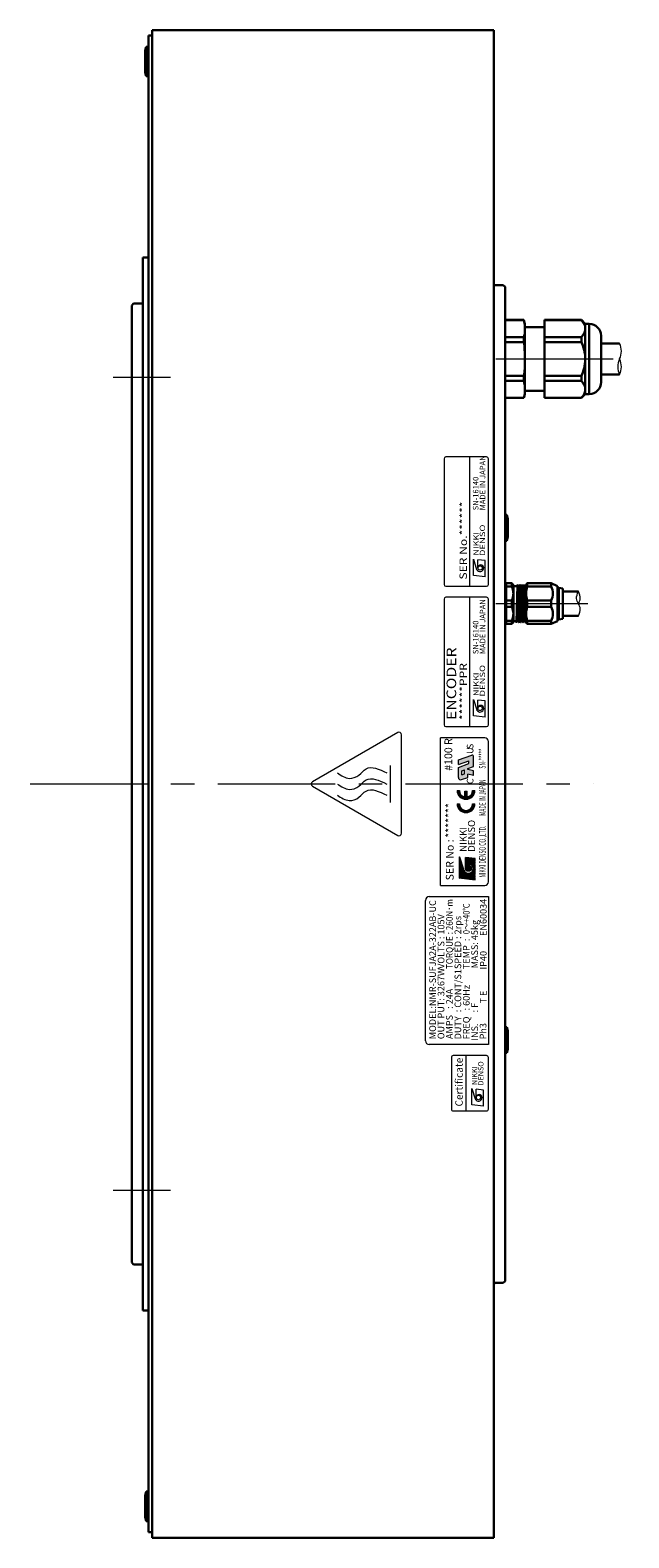
# Model space of a CAD drawing. Extents: x 5201 to 6447, y -2873 to -2193.
# Drawn here: x 5776 to 5938, y -2620 to -2212 of the extents above; entities that cross this region are included whole.
import ezdxf
from ezdxf.enums import TextEntityAlignment as Align

# ---------------------------------------------------------------- set-up
doc = ezdxf.new("R2010")
doc.units = 0
doc.header["$MEASUREMENT"] = 0
doc.linetypes.add('CENTER', pattern=[50.8, 31.75, -6.35, 6.35, -6.35])
for name, color, linetype, lineweight in [('CENTER', 7, 'CENTER', 13), ('実線', 7, 'CONTINUOUS', 30), ('文字', 7, 'CONTINUOUS', 20), ('細線', 7, 'CONTINUOUS', 9)]:
    doc.layers.add(name, color=color, linetype=linetype, lineweight=lineweight)
doc.styles.add('MSｺﾞｼｯｸ', font='txt')
doc.styles.add('MSｺﾞｼｯｸN', font='txt')
doc.styles.get("Standard").update_dxf_attribs({"font": 'simplex.shx', "bigfont": 'bigfont.shx'})
doc.styles.add('TIMESNR', font='times.ttf')

msp = doc.modelspace()

# ---------------------------------------------------------------- hatches: boundary and pattern name
at = {"layer": '細線'}
h = msp.add_hatch(color=256, dxfattribs=at)
edge = h.paths.add_edge_path()
edge.add_line((5892.17, -2414.71), (5892.17, -2411.99))
edge.add_line((5892.17, -2411.99), (5894.97, -2410.97))
edge.add_line((5894.97, -2410.97), (5894.97, -2410.21))
edge.add_line((5894.97, -2410.21), (5892.17, -2411.23))
edge.add_line((5892.17, -2411.23), (5892.17, -2409.97))
edge.add_line((5892.17, -2409.97), (5895.8, -2408.65))
edge.add_arc((5895.91, -2408.95), 0.315, 0, 110, ccw=False)
edge.add_line((5896.23, -2408.95), (5896.23, -2411.77))
edge.add_line((5896.23, -2411.77), (5894.72, -2412.32))
edge.add_line((5894.72, -2412.32), (5894.72, -2412.55))
edge.add_line((5894.72, -2412.55), (5896.23, -2412.87))
edge.add_line((5896.23, -2412.87), (5896.23, -2414.13))
edge.add_line((5896.23, -2414.13), (5894.72, -2413.81))
edge.add_line((5894.72, -2413.81), (5894.72, -2414.68))
edge.add_line((5894.72, -2414.68), (5893.01, -2415.3))
edge.add_arc((5892.8, -2414.71), 0.629, 180, 290, ccw=False)
h.paths.add_polyline_path([(5893.08, -2414.01), (5893.8, -2413.75), (5893.8, -2412.65), (5893.08, -2412.91)], flags=16)
at = {"layer": '細線', "ltscale": 3}
for points in [[(5893.94, -2419.98, -0.365977), (5892.44, -2418.21), (5891.84, -2418.21, 1), (5896.64, -2418.21), (5896.04, -2418.21, -0.365977), (5894.54, -2419.98), (5894.54, -2418.41), (5893.94, -2418.41)], [(5896.64, -2421.82), (5896.04, -2421.82, -1), (5892.44, -2421.82), (5891.84, -2421.82, 1)]]:
    msp.add_hatch(color=256, dxfattribs=at).paths.add_polyline_path(points)
at = {"layer": '細線'}
h = msp.add_hatch(dxfattribs=at)
h.set_pattern_fill('ANSI37', color=256, scale=0.8424, angle=90, style=0)
h.set_pattern_definition([(135, (5891.6283, -2704.16301), (-0.074458344, -0.074458344), []), (225, (5891.6283, -2704.16301), (0.074458344, -0.074458344), [])])
edge = h.paths.add_edge_path(flags=17)
edge.add_arc((5894.89, -2439.3), 0.79, 90, 450)
edge = h.paths.add_edge_path()
edge.add_arc((5894.89, -2439.3), 1.32, 203.5898, 359.9468)
edge.add_arc((5895.15, -2439.3), 1.05, 0, 180)
edge.add_line((5894.1, -2439.3), (5894.1, -2436.35))
edge.add_line((5894.1, -2436.35), (5896.73, -2436.67))
edge.add_line((5896.73, -2436.67), (5896.73, -2442.46))
edge.add_line((5896.73, -2442.46), (5892.52, -2441.93))
edge.add_line((5892.52, -2441.93), (5892.52, -2436.14))
edge.add_line((5892.52, -2436.14), (5893.68, -2439.83))

# ---------------------------------------------------------------- linework, layer by layer
at = {"layer": 'CENTER'}
for p, q in [((5902.3, -2301.46), (5938.3, -2301.46)), ((5814.3, -2306.46), (5798.8, -2306.46)), ((5902.3, -2367.67), (5927.16, -2367.67)), ((5776.3, -2416.46), (5928.72, -2416.46)), ((5814.3, -2526.46), (5798.8, -2526.46))]:
    msp.add_line(p, q, dxfattribs=at)
at = {"layer": '実線'}
for p, q in [((5808.3, -2618.96), (5808.3, -2213.96)), ((5809.3, -2213.96), (5808.3, -2213.96)), ((5804.3, -2286.46), (5803.8, -2286.96)), ((5804.3, -2286.46), (5806.4, -2286.46)), ((5909.92, -2290.91), (5904.8, -2290.91)), ((5904.8, -2290.94), (5909.92, -2290.94)), ((5910.2, -2291.96), (5909.92, -2290.91)), ((5909.92, -2290.91), (5909.92, -2290.94)), ((5910.2, -2291.96), (5910.2, -2310.96)), ((5915.5, -2292.86), (5910.2, -2292.86)), ((5925.46, -2290.91), (5915.5, -2290.91)), ((5915.5, -2290.91), (5915.5, -2312.01)), ((5925.46, -2290.94), (5915.5, -2290.94)), ((5925.46, -2290.94), (5925.46, -2290.91)), ((5926.51, -2291.96), (5925.46, -2290.91)), ((5926.51, -2291.96), (5926.51, -2310.96)), ((5927.6, -2291.96), (5926.51, -2291.96)), ((5927.6, -2291.96), (5927.6, -2310.96)), ((5904.8, -2295.52), (5909.92, -2295.52)), ((5904.8, -2296.87), (5909.92, -2296.87)), ((5909.92, -2295.52), (5909.92, -2296.87)), ((5925.46, -2295.52), (5915.5, -2295.52)), ((5925.46, -2296.87), (5915.5, -2296.87)), ((5925.46, -2296.87), (5925.46, -2295.52)), ((5930.8, -2295.16), (5930.8, -2307.76)), ((5930.8, -2297.26), (5935.8, -2297.26)), ((5904.8, -2306.05), (5909.92, -2306.05)), ((5904.8, -2307.39), (5909.92, -2307.39)), ((5909.92, -2306.05), (5909.92, -2307.39)), ((5925.46, -2306.05), (5915.5, -2306.05)), ((5925.46, -2307.39), (5915.5, -2307.39)), ((5925.46, -2307.39), (5925.46, -2306.05)), ((5930.8, -2305.66), (5935.8, -2305.66)), ((5904.8, -2311.98), (5909.92, -2311.98)), ((5904.8, -2312.01), (5909.92, -2312.01)), ((5909.92, -2312.01), (5910.2, -2310.96)), ((5909.92, -2311.98), (5909.92, -2312.01)), ((5910.2, -2310.06), (5915.5, -2310.06)), ((5925.46, -2311.98), (5915.5, -2311.98)), ((5915.5, -2312.01), (5925.46, -2312.01)), ((5925.46, -2312.01), (5926.51, -2310.96)), ((5925.46, -2312.01), (5925.46, -2311.98)), ((5926.51, -2310.96), (5927.6, -2310.96)), ((5809.3, -2618.96), (5808.3, -2618.96))]:
    msp.add_line(p, q, dxfattribs=at)
at = {"layer": '実線', "ltscale": 2}
for p, q in [((5809.3, -2620.48), (5809.3, -2212.48)), ((5901.8, -2212.48), (5809.3, -2212.48)), ((5901.8, -2212.48), (5901.8, -2620.48)), ((5807.7, -2216.96), (5807.4, -2218.01)), ((5807.4, -2218.01), (5807.4, -2223.91)), ((5807.7, -2216.96), (5807.7, -2224.96)), ((5807.7, -2216.96), (5808.3, -2216.96)), ((5807.7, -2224.96), (5807.4, -2223.91)), ((5807.7, -2224.96), (5808.3, -2224.96)), ((5806.8, -2273.96), (5806.8, -2558.96)), ((5808.3, -2273.96), (5806.8, -2273.96)), ((5902.2, -2281.48), (5904.3, -2281.48)), ((5904.3, -2281.48), (5904.8, -2281.98)), ((5904.8, -2281.98), (5904.8, -2550.98)), ((5803.8, -2286.96), (5803.8, -2545.96)), ((5904.8, -2350.68), (5904.8, -2343.68)), ((5905.3, -2343.68), (5904.8, -2343.68)), ((5905.3, -2350.68), (5905.3, -2343.68)), ((5905.3, -2343.68), (5905.6, -2344.73)), ((5905.6, -2349.63), (5905.6, -2344.73)), ((5905.3, -2350.68), (5905.6, -2349.63)), ((5905.3, -2350.68), (5904.8, -2350.68)), ((5905.1, -2362.17), (5906.6, -2362.17)), ((5905.1, -2362.17), (5905.1, -2363)), ((5907.1, -2362.67), (5906.6, -2362.17)), ((5906.6, -2363), (5906.6, -2362.17)), ((5910.8, -2362.17), (5910.5, -2362.47)), ((5917.3, -2362.17), (5910.8, -2362.17)), ((5910.8, -2362.17), (5911.8, -2362.17)), ((5910.8, -2363), (5910.8, -2362.17)), ((5917.3, -2362.17), (5916.3, -2362.17)), ((5919, -2362.95), (5917.3, -2362.17)), ((5917.3, -2363), (5917.3, -2362.17)), ((5904.8, -2362.87), (5904.8, -2365.56)), ((5904.8, -2365.56), (5904.8, -2362.87)), ((5905.1, -2363), (5905.1, -2366.83)), ((5905.1, -2363), (5906.6, -2363)), ((5907.1, -2362.88), (5907.1, -2362.67)), ((5907.1, -2362.88), (5907.1, -2367.67)), ((5907.3, -2362.95), (5907.98, -2362.95)), ((5908.16, -2362.66), (5907.91, -2372.68)), ((5907.98, -2362.95), (5908.13, -2362.68)), ((5908.2, -2362.68), (5908.35, -2362.95)), ((5908.48, -2362.95), (5908.35, -2362.95)), ((5908.48, -2362.95), (5908.35, -2362.95)), ((5908.48, -2362.95), (5908.35, -2362.95)), ((5908.66, -2362.66), (5908.41, -2372.68)), ((5908.48, -2362.95), (5908.63, -2362.68)), ((5908.7, -2362.68), (5908.85, -2362.95)), ((5908.98, -2362.95), (5908.85, -2362.95)), ((5908.98, -2362.95), (5908.85, -2362.95)), ((5909.16, -2362.66), (5908.91, -2372.68)), ((5908.98, -2362.95), (5909.13, -2362.68)), ((5909.2, -2362.68), (5909.35, -2362.95)), ((5909.48, -2362.95), (5909.35, -2362.95)), ((5909.66, -2362.66), (5909.41, -2372.68)), ((5909.48, -2362.95), (5909.63, -2362.68)), ((5909.7, -2362.68), (5909.85, -2362.95)), ((5909.98, -2362.95), (5909.85, -2362.95)), ((5910.16, -2362.66), (5909.91, -2372.68)), ((5909.98, -2362.95), (5910.13, -2362.68)), ((5910.2, -2362.68), (5910.35, -2362.95)), ((5910.2, -2362.68), (5910.35, -2362.95)), ((5910.48, -2362.95), (5910.35, -2362.95)), ((5910.48, -2362.95), (5910.5, -2362.9)), ((5910.5, -2367.67), (5910.5, -2362.47)), ((5910.8, -2363), (5917.3, -2363)), ((5919, -2362.95), (5919, -2367.67)), ((5919, -2363.37), (5919.4, -2363.37)), ((5919.4, -2363.37), (5919.4, -2367.67)), ((5919.4, -2363.37), (5920.4, -2363.57)), ((5920.4, -2367.67), (5920.4, -2363.57)), ((5924.66, -2364.4), (5920.4, -2364.4)), ((5920.4, -2364.92), (5920.4, -2370.42)), ((5920.4, -2366.17), (5920.4, -2369.17)), ((5920.4, -2366.17), (5920.4, -2369.17)), ((5904.8, -2369.78), (5904.8, -2372.47)), ((5904.8, -2372.47), (5904.8, -2369.78)), ((5905.1, -2366.83), (5905.1, -2367.67)), ((5905.1, -2366.83), (5906.6, -2366.83)), ((5905.1, -2367.67), (5905.1, -2368.5)), ((5906.6, -2368.5), (5905.1, -2368.5)), ((5905.1, -2368.5), (5905.1, -2372.33)), ((5906.6, -2366.83), (5906.6, -2367.67)), ((5906.6, -2367.67), (5906.6, -2368.5)), ((5907.1, -2367.67), (5907.1, -2372.46)), ((5910.51, -2369), (5910.41, -2372.68)), ((5910.5, -2372.87), (5910.5, -2367.67)), ((5910.8, -2366.83), (5917.3, -2366.83)), ((5910.8, -2367.67), (5910.8, -2366.83)), ((5910.8, -2368.5), (5910.8, -2367.67)), ((5917.3, -2368.5), (5910.8, -2368.5)), ((5917.3, -2367.67), (5917.3, -2366.83)), ((5917.3, -2368.5), (5917.3, -2367.67)), ((5919, -2367.67), (5919, -2372.39)), ((5919.4, -2367.67), (5919.4, -2371.97)), ((5920.4, -2371.77), (5920.4, -2367.67)), ((5905.1, -2372.33), (5905.1, -2373.17)), ((5906.6, -2372.33), (5905.1, -2372.33)), ((5906.6, -2373.17), (5905.1, -2373.17)), ((5906.6, -2373.17), (5906.6, -2372.33)), ((5906.6, -2373.17), (5907.1, -2372.67)), ((5907.1, -2372.67), (5907.1, -2372.46)), ((5907.73, -2372.39), (5907.3, -2372.39)), ((5907.88, -2372.66), (5907.73, -2372.39)), ((5908.1, -2372.39), (5907.95, -2372.66)), ((5908.1, -2372.39), (5908.23, -2372.39)), ((5908.1, -2372.39), (5908.23, -2372.39)), ((5908.1, -2372.39), (5908.23, -2372.39)), ((5908.38, -2372.66), (5908.23, -2372.39)), ((5908.6, -2372.39), (5908.45, -2372.66)), ((5908.6, -2372.39), (5908.73, -2372.39)), ((5908.6, -2372.39), (5908.73, -2372.39)), ((5908.88, -2372.66), (5908.73, -2372.39)), ((5909.1, -2372.39), (5908.95, -2372.66)), ((5909.1, -2372.39), (5909.23, -2372.39)), ((5909.38, -2372.66), (5909.23, -2372.39)), ((5909.6, -2372.39), (5909.45, -2372.66)), ((5909.6, -2372.39), (5909.73, -2372.39)), ((5909.88, -2372.66), (5909.73, -2372.39)), ((5910.1, -2372.39), (5909.95, -2372.66)), ((5910.1, -2372.39), (5910.23, -2372.39)), ((5910.38, -2372.66), (5910.23, -2372.39)), ((5910.5, -2372.56), (5910.45, -2372.66)), ((5910.5, -2372.87), (5910.8, -2373.17)), ((5917.3, -2372.33), (5910.8, -2372.33)), ((5910.8, -2373.17), (5910.8, -2372.33)), ((5910.8, -2373.17), (5917.3, -2373.17)), ((5911.8, -2373.17), (5910.8, -2373.17)), ((5916.3, -2373.17), (5917.3, -2373.17)), ((5917.3, -2373.17), (5917.3, -2372.33)), ((5917.3, -2373.17), (5919, -2372.39)), ((5919.4, -2371.97), (5919, -2371.97)), ((5920.4, -2371.77), (5919.4, -2371.97)), ((5924.66, -2371), (5920.4, -2371)), ((5904.8, -2489.24), (5904.8, -2482.24)), ((5905.3, -2482.24), (5904.8, -2482.24)), ((5905.3, -2489.24), (5905.3, -2482.24)), ((5905.3, -2482.24), (5905.6, -2483.29)), ((5905.6, -2488.19), (5905.6, -2483.29)), ((5905.3, -2489.24), (5905.6, -2488.19)), ((5905.3, -2489.24), (5904.8, -2489.24)), ((5804.3, -2546.46), (5803.8, -2545.96)), ((5804.3, -2546.46), (5806.4, -2546.46)), ((5904.3, -2551.48), (5902.2, -2551.48)), ((5904.3, -2551.48), (5904.8, -2550.98)), ((5806.8, -2558.96), (5808.3, -2558.96)), ((5807.7, -2607.96), (5807.4, -2609.01)), ((5807.4, -2614.91), (5807.4, -2609.01)), ((5807.7, -2607.96), (5808.3, -2607.96)), ((5807.7, -2615.96), (5807.7, -2607.96)), ((5807.7, -2615.96), (5807.4, -2614.91)), ((5807.7, -2615.96), (5808.3, -2615.96)), ((5901.8, -2620.48), (5809.3, -2620.48))]:
    msp.add_line(p, q, dxfattribs=at)
at = {"layer": '実線'}
for points in [[(5909.92, -2290.94), (5910.01, -2291.36), (5910.09, -2291.79), (5910.15, -2292.22), (5910.18, -2292.65), (5910.2, -2293.23)], [(5926.51, -2293.23), (5926.49, -2292.94), (5926.44, -2292.64), (5926.35, -2292.35), (5926.22, -2292.05), (5926.07, -2291.76), (5925.88, -2291.47), (5925.68, -2291.2), (5925.46, -2290.94)], [(5910.2, -2293.23), (5910.18, -2293.8), (5910.13, -2294.38), (5910.04, -2294.95), (5909.92, -2295.52)], [(5909.92, -2296.87), (5910.04, -2297.99), (5910.11, -2298.86), (5910.16, -2299.72), (5910.19, -2300.59), (5910.2, -2301.46)], [(5925.46, -2295.52), (5925.67, -2295.28), (5925.85, -2295.03), (5926.02, -2294.78), (5926.17, -2294.52), (5926.29, -2294.26), (5926.39, -2293.99), (5926.46, -2293.72), (5926.5, -2293.44), (5926.51, -2293.23)], [(5926.51, -2301.46), (5926.49, -2300.85), (5926.44, -2300.25), (5926.34, -2299.65), (5926.21, -2299.04), (5926.04, -2298.43), (5925.85, -2297.84), (5925.66, -2297.35), (5925.46, -2296.87)], [(5910.2, -2301.46), (5910.18, -2302.61), (5910.13, -2303.75), (5910.04, -2304.9), (5909.92, -2306.05)], [(5925.46, -2306.05), (5925.66, -2305.57), (5925.84, -2305.1), (5926.03, -2304.53), (5926.19, -2303.95), (5926.32, -2303.36), (5926.42, -2302.75), (5926.49, -2302.14), (5926.51, -2301.52), (5926.51, -2301.46)], [(5909.92, -2307.39), (5910.01, -2307.82), (5910.09, -2308.25), (5910.15, -2308.68), (5910.18, -2309.11), (5910.2, -2309.69)], [(5926.51, -2309.69), (5926.49, -2309.39), (5926.44, -2309.1), (5926.35, -2308.8), (5926.22, -2308.51), (5926.07, -2308.21), (5925.88, -2307.92), (5925.68, -2307.66), (5925.46, -2307.39)], [(5910.2, -2309.69), (5910.18, -2310.26), (5910.13, -2310.83), (5910.04, -2311.41), (5909.92, -2311.98)], [(5925.46, -2311.98), (5925.67, -2311.74), (5925.85, -2311.49), (5926.02, -2311.23), (5926.17, -2310.98), (5926.29, -2310.71), (5926.39, -2310.45), (5926.46, -2310.17), (5926.5, -2309.9), (5926.51, -2309.69)]]:
    msp.add_lwpolyline(points, dxfattribs=at)
at = {"layer": '実線', "ltscale": 2}
for centre, radius, start, end in [((5902.2, -2281.08), 0.4, 180, 269.9854), ((5905.3, -2362.87), 0.5, 113.5782, 180), ((5902.68, -2364.92), 4.37, 333.9922, 26.0078), ((5907.3, -2362.75), 0.2, 180, 270), ((5908.16, -2362.7), 0.0361, 30, 150), ((5908.66, -2362.7), 0.0361, 30, 150), ((5909.16, -2362.7), 0.0361, 30, 150), ((5909.66, -2362.7), 0.0361, 30, 150), ((5910.16, -2362.7), 0.0361, 30, 150), ((5917.58, -2364.92), 7.04, 164.2222, 195.7778), ((5913.38, -2364.92), 4.37, 333.9922, 26.0078), ((5902.68, -2370.42), 4.37, 333.9922, 26.0078), ((5917.58, -2370.42), 7.04, 164.2222, 195.7778), ((5913.38, -2370.42), 4.37, 333.9922, 26.0078), ((5905.3, -2372.47), 0.5, 180, 246.4218), ((5907.3, -2372.59), 0.2, 90, 180), ((5907.91, -2372.64), 0.0361, 210, 330), ((5908.41, -2372.64), 0.0361, 210, 330), ((5908.91, -2372.64), 0.0361, 210, 330), ((5909.41, -2372.64), 0.0361, 210, 330), ((5909.91, -2372.64), 0.0361, 210, 330), ((5910.41, -2372.64), 0.0361, 210, 330), ((5806.4, -2546.86), 0.4, 0, 90), ((5902.2, -2551.88), 0.4, 90, 180)]:
    msp.add_arc(centre, radius, start, end, dxfattribs=at)
at = {"layer": '実線'}
for centre, radius, start, end in [((5806.4, -2286.06), 0.4, 270, 0), ((5927.6, -2295.16), 3.2, 0, 90), ((5927.6, -2307.76), 3.2, 270, 0)]:
    msp.add_arc(centre, radius, start, end, dxfattribs=at)
at = {"layer": '文字'}
msp.add_line((5873.8, -2421.48), (5873.8, -2411.48), dxfattribs=at)
at = {"layer": '文字', "flags": 128}
msp.add_lwpolyline([(5852.7, -2417.08), (5875.75, -2430.39, 0.57735), (5876.8, -2429.79), (5876.8, -2403.16, 0.57735), (5875.75, -2402.56), (5852.7, -2415.87, 0.57735)], format="xyb", close=True, dxfattribs=at)
at = {"layer": '文字'}
for points in [[(5859.46, -2413.48), (5860.49, -2414.18), (5862.32, -2415.43), (5865.39, -2414.34), (5867.75, -2411.07), (5870.74, -2412.49), (5872.8, -2413.48)], [(5859.46, -2416.48), (5860.49, -2417.18), (5862.32, -2418.43), (5865.39, -2417.34), (5867.75, -2414.07), (5870.74, -2415.49), (5872.8, -2416.48)], [(5859.46, -2419.48), (5860.49, -2420.18), (5862.32, -2421.43), (5865.39, -2420.34), (5867.75, -2417.07), (5870.74, -2418.49), (5872.8, -2419.48)]]:
    msp.add_open_spline(points, degree=3, knots=[0, 0, 0, 0, 3.500368, 6.267491, 8.842056, 14.553475, 14.553475, 14.553475, 14.553475], dxfattribs=at)
at = {"layer": '細線'}
for p, q in [((5888.3, -2328.46), (5888.3, -2362.46)), ((5899.8, -2327.96), (5888.8, -2327.96)), ((5895.3, -2362.96), (5895.3, -2327.96)), ((5900.3, -2362.46), (5900.3, -2328.46)), ((5896.24, -2355.61), (5897.12, -2358.41)), ((5896.24, -2360.01), (5896.24, -2355.61)), ((5897.44, -2358.01), (5897.44, -2355.77)), ((5899.45, -2356.01), (5897.44, -2355.77)), ((5899.45, -2360.41), (5899.45, -2356.01)), ((5899.45, -2360.41), (5896.24, -2360.01)), ((5888.8, -2362.96), (5899.8, -2362.96)), ((5899.8, -2365.96), (5888.8, -2365.96)), ((5895.3, -2400.96), (5895.3, -2365.96)), ((5888.3, -2366.46), (5888.3, -2400.46)), ((5900.3, -2400.46), (5900.3, -2366.46)), ((5896.24, -2398.01), (5896.24, -2393.61)), ((5896.24, -2393.61), (5897.13, -2396.41)), ((5899.45, -2394.01), (5897.45, -2393.77)), ((5897.45, -2396.01), (5897.45, -2393.77)), ((5899.45, -2398.41), (5899.45, -2394.01)), ((5899.45, -2398.41), (5896.24, -2398.01)), ((5888.8, -2400.96), (5899.8, -2400.96)), ((5887.3, -2443.96), (5887.3, -2403.96)), ((5899.3, -2403.96), (5887.3, -2403.96)), ((5900.3, -2442.96), (5900.3, -2404.96)), ((5892.17, -2409.97), (5895.8, -2408.65)), ((5892.17, -2411.23), (5892.17, -2409.97)), ((5892.17, -2411.23), (5894.97, -2410.21)), ((5892.17, -2411.99), (5894.97, -2410.97)), ((5894.97, -2410.97), (5894.97, -2410.21)), ((5896.23, -2411.77), (5896.23, -2408.95)), ((5892.17, -2414.71), (5892.17, -2411.99)), ((5893.01, -2415.3), (5894.72, -2414.68)), ((5893.08, -2412.91), (5893.8, -2412.65)), ((5893.08, -2414.01), (5893.08, -2412.91)), ((5893.08, -2414.01), (5893.8, -2413.75)), ((5893.8, -2413.75), (5893.8, -2412.65)), ((5894.72, -2412.32), (5896.23, -2411.77)), ((5894.72, -2412.55), (5894.72, -2412.32)), ((5896.23, -2412.87), (5894.72, -2412.55)), ((5896.23, -2414.13), (5894.72, -2413.81)), ((5894.72, -2414.68), (5894.72, -2413.81)), ((5896.23, -2414.13), (5896.23, -2412.87)), ((5892.52, -2441.93), (5892.52, -2436.14)), ((5892.52, -2436.14), (5893.68, -2439.83)), ((5896.73, -2436.67), (5894.1, -2436.35)), ((5894.1, -2439.3), (5894.1, -2436.35)), ((5896.73, -2442.46), (5892.52, -2441.93)), ((5883.3, -2485.96), (5883.3, -2447.96)), ((5884.3, -2446.96), (5900.3, -2446.96)), ((5887.3, -2443.96), (5899.3, -2443.96)), ((5900.3, -2446.96), (5900.3, -2486.96)), ((5900.3, -2486.96), (5884.3, -2486.96)), ((5894.3, -2504.96), (5894.3, -2489.96)), ((5895.8, -2503.3), (5895.8, -2498.89)), ((5895.8, -2498.89), (5896.68, -2501.7)), ((5899, -2499.3), (5897, -2499.06)), ((5897, -2501.3), (5897, -2499.06)), ((5899, -2503.7), (5899, -2499.3)), ((5899, -2503.7), (5895.8, -2503.3))]:
    msp.add_line(p, q, dxfattribs=at)
at = {"layer": '細線', "ltscale": 3}
for p, q in [((5891.84, -2418.21), (5892.44, -2418.21)), ((5893.94, -2419.98), (5893.94, -2418.41)), ((5893.94, -2418.41), (5894.54, -2418.41)), ((5894.54, -2419.98), (5894.54, -2418.41)), ((5896.04, -2418.21), (5896.64, -2418.21)), ((5891.84, -2421.82), (5892.44, -2421.82)), ((5896.04, -2421.82), (5896.64, -2421.82))]:
    msp.add_line(p, q, dxfattribs=at)
at = {"layer": '細線'}
msp.add_lwpolyline([(5900.3, -2504.46), (5900.3, -2490.46, 0.414214), (5899.8, -2489.96), (5890.8, -2489.96, 0.414214), (5890.3, -2490.46), (5890.3, -2504.46, 0.414214), (5890.8, -2504.96), (5899.8, -2504.96, 0.414214)], format="xyb", close=True, dxfattribs=at)
for centre, radius in [((5898.05, -2358.01), 0.601), ((5898.05, -2396.01), 0.601), ((5894.89, -2439.3), 0.79), ((5897.6, -2501.3), 0.601)]:
    msp.add_circle(centre, radius, dxfattribs=at)
for centre, radius, start, end in [((5931.64, -2299.36), 4.66, 333.215, 26.785), ((5939.96, -2303.56), 4.66, 153.215, 206.785), ((5931.64, -2303.56), 4.66, 333.215, 26.785), ((5888.8, -2328.46), 0.5, 90, 180), ((5899.8, -2328.46), 0.5, 0, 90), ((5898.04, -2358.01), 1, 203.5898, 359.9468), ((5898.25, -2358.01), 0.801, 0, 180), ((5888.8, -2362.46), 0.5, 180, 270), ((5888.8, -2366.46), 0.5, 90, 180), ((5899.8, -2362.46), 0.5, 270, 0), ((5899.8, -2366.46), 0.5, 0, 90), ((5898.04, -2396.01), 1, 203.5898, 359.9468), ((5898.25, -2396.01), 0.801, 0, 180), ((5888.8, -2400.46), 0.5, 180, 270), ((5899.8, -2400.46), 0.5, 270, 0), ((5899.3, -2404.96), 1, 0, 90), ((5895.91, -2408.95), 0.315, 0, 110), ((5892.8, -2414.71), 0.629, 180, 290), ((5894.89, -2439.3), 1.32, 203.5898, 359.9468), ((5895.15, -2439.3), 1.05, 0, 180), ((5899.3, -2442.96), 1, 270, 0), ((5884.3, -2447.96), 1, 90, 180), ((5884.3, -2485.96), 1, 180, 270), ((5897.8, -2501.3), 0.801, 0, 180), ((5897.6, -2501.3), 1, 203.5898, 359.9468)]:
    msp.add_arc(centre, radius, start, end, dxfattribs=at)
at = {"layer": '細線', "ltscale": 3}
for centre, radius, start, end in [((5894.24, -2418.21), 2.4, 180, 0), ((5894.24, -2418.21), 1.8, 180, 260.4059), ((5894.24, -2418.21), 1.8, 279.5941, 0), ((5894.24, -2421.82), 2.4, 180, 0), ((5894.24, -2421.82), 1.8, 180, 0)]:
    msp.add_arc(centre, radius, start, end, dxfattribs=at)
at = {"layer": '細線'}
for points, knots in [([(5924.66, -2371), (5924.96, -2370.32), (5925.46, -2369.19), (5924.64, -2367.67), (5923.88, -2366.15), (5924.37, -2365.03), (5924.66, -2364.4)], [0, 0, 0, 0, 2.058955, 3.463385, 4.956848, 6.923714, 6.923714, 6.923714, 6.923714]), ([(5924.66, -2367.7), (5924.9, -2367.23), (5925.44, -2366.16), (5924.94, -2365.03), (5924.66, -2364.4)], [0, 0, 0, 0, 1.493462, 3.460328, 3.460328, 3.460328, 3.460328])]:
    msp.add_open_spline(points, degree=3, knots=knots, dxfattribs=at)

# ---------------------------------------------------------------- texts
for s, height, style, p in [('MADE IN JAPAN', 1.5, 'MSｺﾞｼｯｸN', (5899.94, -2342.42, 137.5)), ('SN-16140', 1.5, 'MSｺﾞｼｯｸN', (5898.07, -2342.42, 137.5)), ('MADE IN JAPAN', 1.5, 'MSｺﾞｼｯｸN', (5899.94, -2381.34, 137.5)), ('SN-16140', 1.5, 'MSｺﾞｼｯｸN', (5898.07, -2381.34, 137.5)), ('Certificate', 2, 'TIMESNR', (5893.98, -2503.74))]:
    msp.add_text(s, height=height, rotation=90, dxfattribs=dict(at, style=style)).set_placement(p, align=Align.BOTTOM_LEFT)
at = {"layer": '細線', "style": 'MSｺﾞｼｯｸN', "width": 1.2}
for s, height, p in [('SER No.******', 2, (5895.11, -2361.16)), ('ENCODER', 2.6, (5892.39, -2399.13)), ('******PPR', 2, (5895.11, -2399.16))]:
    msp.add_text(s, height=height, rotation=90, dxfattribs=at).set_placement(p, align=Align.BOTTOM_LEFT)
at = {"layer": '細線', "style": 'TIMESNR'}
for s, width, p in [('NIKKI', 1.25, (5897.7, -2354.67)), ('DENSO', 1.3, (5899.4, -2354.79)), ('NIKKI', 1.25, (5897.7, -2392.67)), ('DENSO', 1.3, (5899.4, -2392.79))]:
    msp.add_text(s, height=1.44, rotation=90, dxfattribs=dict(at, width=width)).set_placement(p)
at = {"layer": '細線'}
for s, height, style, p in [('#100 R', 2.1, 'MSｺﾞｼｯｸ', (5889.46, -2412.9)), ('*******', 2.1, 'MSｺﾞｼｯｸ', (5889.77, -2431.01)), ('DENSO', 1.9, 'TIMESNR', (5895.73, -2434.83)), ('SER No : ', 2.1, 'MSｺﾞｼｯｸ', (5889.85, -2442.56)), ('NIKKI', 1.9, 'TIMESNR', (5893.49, -2434.84)), ('MODEL:NMR-SUFJA2A-322AB-UC', 1.8, 'MSｺﾞｼｯｸ', (5885.2, -2485.55)), ('EN60034', 1.8, 'MSｺﾞｼｯｸ', (5898.93, -2457.59)), ('VOLTS : 105V', 1.8, 'MSｺﾞｼｯｸ', (5887.49, -2466.5)), ('SPEED : 2rps', 1.8, 'MSｺﾞｼｯｸ', (5892.04, -2466.55)), ('MASS: 45kg', 1.8, 'MSｺﾞｼｯｸ', (5896.57, -2466.37)), ('TEMP  :', 1.8, 'MSｺﾞｼｯｸ', (5894.32, -2466.57)), ('IP40', 1.8, 'MSｺﾞｼｯｸ', (5898.93, -2466.66)), ('OUT PUT: 3267W\u3000', 1.8, 'MSｺﾞｼｯｸ', (5887.48, -2485.53)), ('DUTY  : CONT/S1', 1.8, 'MSｺﾞｼｯｸ', (5892.04, -2485.57)), ('AMPS   : 24A', 1.8, 'MSｺﾞｼｯｸ', (5889.76, -2485.49)), ('FREQ   : 60Hz', 1.8, 'MSｺﾞｼｯｸ', (5894.32, -2485.58)), ('INS. \u3000: F', 1.8, 'MSｺﾞｼｯｸ', (5896.6, -2485.93)), ('T E', 1.8, 'MSｺﾞｼｯｸ', (5898.93, -2475.85)), ('Ph3', 1.8, 'MSｺﾞｼｯｸ', (5898.86, -2485.58))]:
    msp.add_text(s, height=height, rotation=90, dxfattribs=dict(at, style=style)).set_placement(p, align=Align.MIDDLE_LEFT)
for s, height, style, p in [('S', 1.79, 'MSｺﾞｼｯｸ', (5896.25, -2407.03)), ('U', 1.79, 'MSｺﾞｼｯｸ', (5896.25, -2408.33)), ('C', 1.79, 'MSｺﾞｼｯｸ', (5896.25, -2416.49)), ('DENSO', 1.44, 'TIMESNR', (5898.96, -2498.08)), ('NIKKI', 1.44, 'TIMESNR', (5897.26, -2497.96))]:
    msp.add_text(s, height=height, rotation=90, dxfattribs=dict(at, style=style)).set_placement(p)
at = {"layer": '細線', "width": 0.55}
for s, p in [('SN-*****', (5898.65, -2412.31)), ('MADE IN JAPAN', (5898.68, -2425.06)), ('NIKKI DENSO CO.,LTD.', (5898.69, -2441.81))]:
    msp.add_text(s, height=1.8, rotation=90, dxfattribs=at).set_placement(p, align=Align.MIDDLE_LEFT)
at = {"layer": '細線', "style": 'MSｺﾞｼｯｸ'}
for s, width, p in [('TORQUE : 260N･m', 0.9, (5889.76, -2466.56)), ('0～+40℃', 0.8, (5894.32, -2457.09))]:
    msp.add_text(s, height=1.8, rotation=90, dxfattribs=dict(at, width=width)).set_placement(p, align=Align.MIDDLE_LEFT)

doc.saveas('drawing.dxf')
